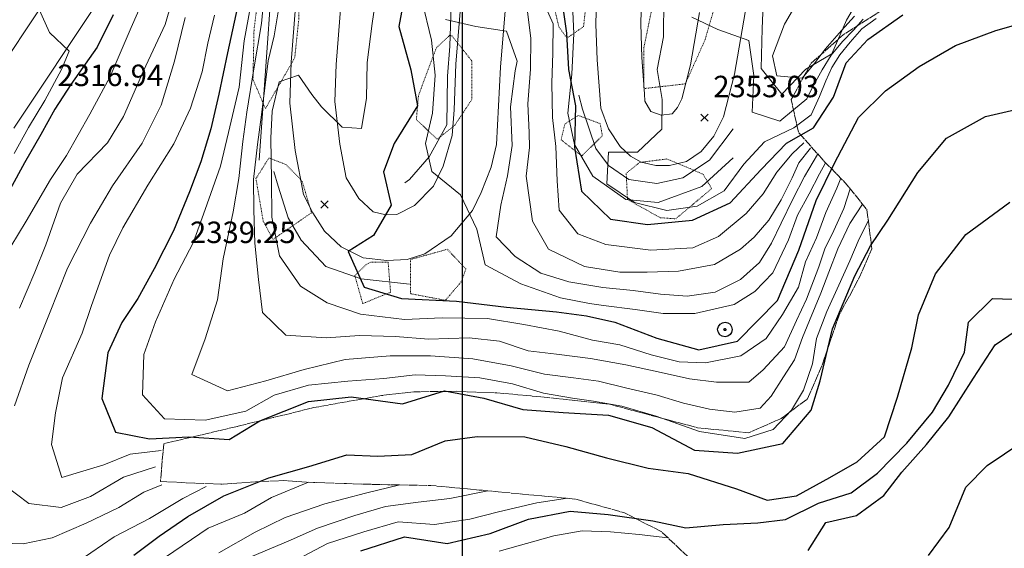
# Model space of a CAD drawing. Extents: x 376960 to 379090, y 6307980 to 6310020.
# Drawn here: x 377338 to 377476, y 6308455 to 6308529 of the extents above; entities that cross this region are included whole.
import ezdxf

# ---------------------------------------------------------------- set-up
doc = ezdxf.new("R2010")
doc.units = 0
doc.header["$LTSCALE"] = 0.1
doc.header["$MEASUREMENT"] = 0
doc.linetypes.add('T19', pattern=[13, 12, -1])
doc.linetypes.add('T20', pattern=[1.5, 1, -0.5])
for name, color, linetype, lineweight in [('AFLORAMIENTO_ROCOSO', 7, 'T19', 20), ('CORTE_O_ESCARPA', 7, 'ESCARPE', 20), ('COTAS_DE_ELEVACION', 7, 'CONTINUOUS', 25), ('CURVA_DE_NIVEL_NIVEL', 14, 'CONTINUOUS', 30), ('CURVA_DE_NIVEL_SECUNDARIA', 7, 'CONTINUOUS', 15), ('MALLA_UTM_Y_COORD', 7, 'CONTINUOUS', 25), ('MURO', 14, 'CONTINUOUS', 20), ('POSTES', 7, 'CONTINUOUS', 25), ('RED_VIAL_PAVIMENTADA', 12, 'CONTINUOUS', 20), ('VEGETACION', 3, 'T20', 15)]:
    doc.layers.add(name, color=color, linetype=linetype, lineweight=lineweight)
doc.linetypes.add('ESCARPE', pattern='A,0.25,[130,ltypeshp.shx,S=0.07,R=0,X=0,Y=0.07],0.25,0.25,[130,ltypeshp.shx,S=0.07,R=0,X=0,Y=0.07],0.25,0.25,[130,ltypeshp.shx,S=0.07,R=0,X=0,Y=0.07],0.25,-0.25', length=1.75)

# ---------------------------------------------------------------- blocks, each defined once
blk = doc.blocks.new('COD028', base_point=(378078.584843, 6309006.882414))
at = {"layer": 'POSTES'}
for points in [[(378078.610349, 6309005.870245), (378078.208441, 6309005.939749), (378077.880508, 6309006.15902), (378077.639099, 6309006.567911), (378077.571964, 6309006.93186), (378077.670934, 6309007.314184), (378077.903755, 6309007.653872), (378078.23625, 6309007.826313), (378078.628394, 6309007.890499), (378079.001803, 6309007.816765), (378079.314257, 6309007.612519), (378079.517748, 6309007.243789), (378079.579607, 6309006.889998), (378079.511635, 6309006.475907), (378079.328464, 6309006.171954), (378079.00871, 6309005.956933)], [(378078.599435, 6309007.011616), (378078.646546, 6309007.002913), (378078.685561, 6309006.983717), (378078.703188, 6309006.950187), (378078.721175, 6309006.903029), (378078.730527, 6309006.865822), (378078.724869, 6309006.826423), (378078.705782, 6309006.788294), (378078.682991, 6309006.763685), (378078.637957, 6309006.757111), (378078.58813, 6309006.741856), (378078.534149, 6309006.757157), (378078.486859, 6309006.772675), (378078.46629, 6309006.790764), (378078.458655, 6309006.826322), (378078.457757, 6309006.860393), (378078.464235, 6309006.932214), (378078.488205, 6309006.975617), (378078.51285, 6309006.993466), (378078.539391, 6309007.002851), (378078.56435, 6309007.008774)]]:
    blk.add_lwpolyline(points, close=True, dxfattribs=at)
blk = doc.blocks.new('COD010', base_point=(378093.534859, 6308611.57865))
at = {"layer": 'COTAS_DE_ELEVACION'}
for p, q in [((378093.034859, 6308611.07865), (378094.034859, 6308612.07865)), ((378093.034859, 6308612.07865), (378094.034859, 6308611.07865))]:
    blk.add_line(p, q, dxfattribs=at)

msp = doc.modelspace()

# ---------------------------------------------------------------- linework, layer by layer
at = {"layer": 'AFLORAMIENTO_ROCOSO', "linetype": 'T19', "flags": 128}
msp.add_lwpolyline([(377181.51, 6308322.29), (377185.95, 6308322.54), (377190.06, 6308323.37), (377197.31, 6308324.18), (377202.03, 6308324.97), (377207.58, 6308324.76), (377213.55, 6308324.33), (377219.75, 6308324.12), (377224.23, 6308323.05), (377230.21, 6308321.13), (377235.12, 6308319.85), (377242.59, 6308317.72), (377249.64, 6308316.43), (377253.78, 6308315.23), (377261.76, 6308314.58), (377266.42, 6308314.66), (377270.87, 6308315), (377275.22, 6308315.84), (377279.65, 6308319.06), (377281.19, 6308323.31), (377282.11, 6308330.25), (377283.62, 6308337.04), (377284.45, 6308341.02), (377285.31, 6308347.67), (377286.42, 6308353.43), (377287.65, 6308358.45), (377288.8, 6308362.33), (377292.56, 6308370.01), (377296.39, 6308375.76), (377298.55, 6308380.29), (377300.59, 6308385.57), (377302.87, 6308391.18), (377305.08, 6308395.42), (377307.7, 6308399.55), (377313.9, 6308404.55), (377321.55, 6308404.24), (377329.17, 6308402.17), (377333.39, 6308401.36), (377340.61, 6308401.89), (377346.94, 6308402.03), (377350.9, 6308400.45), (377354.97, 6308399.28), (377359.18, 6308399.28), (377366.09, 6308400.91), (377372.99, 6308401.54), (377376.62, 6308399.72), (377380.68, 6308396.64), (377384.1, 6308393.51), (377387.8, 6308389.67), (377391.1, 6308385.8), (377394.26, 6308381.57), (377398.25, 6308376.3), (377402.24, 6308371.03), (377404.63, 6308367.4), (377407.76, 6308362.74), (377410.12, 6308359.5), (377414.22, 6308354.64), (377418.34, 6308350.44), (377421.07, 6308347.48), (377425.79, 6308343.48), (377432.48, 6308340.98), (377439.68, 6308341.18), (377445.59, 6308341.58), (377447.13, 6308343.43), (377449.62, 6308347.24), (377451.23, 6308350.32), (377455.48, 6308354.13), (377459.73, 6308356.62), (377467.5, 6308356.77), (377473.65, 6308355.45), (377478.97, 6308355.32), (377486.92, 6308353.58), (377491.17, 6308353.19), (377496.02, 6308352.09), (377500.35, 6308350.78), (377506.28, 6308349.22), (377513.09, 6308347.23), (377521.22, 6308344.22), (377526.63, 6308343.03), (377532.37, 6308344.22), (377537.96, 6308347.78), (377542.7, 6308350.81), (377546.24, 6308351.64), (377552.15, 6308355.12), (377558.53, 6308356.17), (377563.52, 6308359.07), (377568.63, 6308362.66), (377572.22, 6308365.8), (377576.65, 6308369.16), (377581.16, 6308372.93), (377585.3, 6308375.52), (377590.34, 6308378.93), (377593.78, 6308382.17), (377597.04, 6308386.77), (377599.7, 6308391.41), (377601.62, 6308399.24), (377602.05, 6308405.58), (377602.64, 6308410.79), (377599.71, 6308414.03), (377597.89, 6308417.69), (377593.45, 6308420.62), (377589.92, 6308422.63), (377586.4, 6308422.83), (377577.72, 6308422.03), (377573.19, 6308420.01), (377566.53, 6308420.82), (377561.79, 6308423.84), (377556.75, 6308426.36), (377551.41, 6308426.87), (377547.04, 6308426.64), (377543, 6308426.52), (377535.6, 6308425.11), (377530.16, 6308424.06), (377525.23, 6308423.69), (377520.51, 6308424.73), (377516.52, 6308426.12), (377512.96, 6308428.98), (377511.28, 6308432.89), (377508.19, 6308439.31), (377502.44, 6308440.74), (377496.47, 6308439.87), (377491.28, 6308435.3), (377486.05, 6308432.95), (377482.95, 6308428.04), (377481.82, 6308424.21), (377483.52, 6308420.5), (377486.45, 6308415.45), (377488.75, 6308410.35), (377488.99, 6308405.57), (377487.84, 6308400.78), (377485.24, 6308397.08), (377479.74, 6308392.6), (377474.72, 6308390.19), (377468.72, 6308388.89), (377462.74, 6308391.56), (377458.07, 6308395.03), (377453.4, 6308396.92), (377448.93, 6308400.11), (377445.48, 6308403.39), (377442.39, 6308407.08), (377439.61, 6308411.25), (377437.55, 6308417.84), (377437.97, 6308423.18), (377438.54, 6308427.39), (377439.43, 6308432.32), (377440.33, 6308437.11), (377438.97, 6308441.15), (377436.89, 6308446.74), (377433.25, 6308452.1), (377427.79, 6308457.22), (377422.57, 6308459.87), (377415.74, 6308461.76), (377408.39, 6308462.45), (377402.36, 6308463.02), (377395.62, 6308463.66), (377389.6, 6308463.75), (377383.79, 6308463.91), (377379.22, 6308464.06), (377375.05, 6308464.34), (377370.33, 6308464.13), (377366.26, 6308463.82), (377357.81, 6308464.2), (377358.27, 6308469.49), (377364.33, 6308470.92), (377368.56, 6308471.92), (377373.54, 6308473.14), (377379.21, 6308474.54), (377388.72, 6308476.23), (377393.21, 6308476.76), (377399.2, 6308476.82), (377404.81, 6308476.6), (377409.57, 6308476.18), (377414.56, 6308475.67), (377420.58, 6308475.01), (377428.57, 6308472.88), (377432.88, 6308471.72), (377439.99, 6308471.02), (377444.57, 6308473.02), (377448.26, 6308475.78), (377450.3, 6308480.48), (377452.66, 6308487.47), (377455.52, 6308492.76), (377457.25, 6308496.74), (377456.55, 6308502.25), (377453.51, 6308505.99), (377450.63, 6308508.93), (377446.98, 6308513.05), (377445.98, 6308517.61), (377448.7, 6308522.63), (377453.21, 6308526.65), (377458.59, 6308530.05), (377463.13, 6308532.11), (377468.89, 6308534.64), (377476.3, 6308538.2), (377482.94, 6308537.57), (377490.01, 6308535.35), (377494.24, 6308534.3), (377498.4, 6308533.69), (377504.07, 6308534.41), (377508.75, 6308536.49), (377512.67, 6308538.26), (377517.94, 6308541.01), (377521.95, 6308546.07), (377524.12, 6308552.18), (377527.5, 6308555.04), (377533.19, 6308554.71), (377540.03, 6308552.91), (377546.1, 6308550.47), (377549.4, 6308548.08), (377555.31, 6308544.03), (377562.56, 6308544.17), (377569.01, 6308545.3), (377575.04, 6308545.64), (377580.86, 6308545.24), (377585.13, 6308542.89), (377591.53, 6308541.92), (377598.95, 6308542.74), (377602.2, 6308542.6), (377606.15, 6308542.88), (377611.05, 6308541.89), (377616.26, 6308541.3), (377621.97, 6308543.59), (377627.06, 6308544.29), (377635.11, 6308543.16), (377641.47, 6308544.29), (377647.12, 6308546.7), (377653.07, 6308547.37), (377658.61, 6308549.41), (377662.69, 6308551.87), (377667.79, 6308555.99), (377673.4, 6308559.64), (377677.78, 6308563.73), (377678.52, 6308569.88), (377678.04, 6308577.37), (377678.56, 6308582.45), (377681.56, 6308586.52), (377685.96, 6308589.22), (377692.24, 6308591.14), (377699.57, 6308591.17), (377703.99, 6308590.66), (377708.04, 6308589.97), (377713.81, 6308588.96), (377719.75, 6308586.92), (377724.02, 6308585.14), (377728.17, 6308582.71), (377733.18, 6308579.91), (377737.8, 6308577.07), (377741.38, 6308574.31), (377744.76, 6308570.9), (377747.83, 6308567.35), (377750.79, 6308562.82), (377754.54, 6308557.54), (377758.37, 6308552.15), (377761.88, 6308547.1), (377764.13, 6308539.33), (377764.59, 6308535.28), (377766.3, 6308530.76), (377769.43, 6308527.25), (377772.88, 6308524.88), (377777.78, 6308521.09), (377779.1, 6308516.2), (377780.49, 6308511.1), (377782.92, 6308507.75), (377785.83, 6308504.99), (377789.7, 6308501.03), (377794.28, 6308497.34), (377797.98, 6308494.41), (377801.9, 6308491.39), (377807.53, 6308488.3), (377814.93, 6308487.32), (377821.28, 6308489.95), (377826.75, 6308490.94), (377831.89, 6308488.65), (377835.73, 6308486.32), (377841.66, 6308482.7), (377846.79, 6308479.16), (377851.41, 6308478.71), (377857.45, 6308480.29), (377861.59, 6308484.37), (377865.42, 6308488.88), (377870.47, 6308489.32), (377876.31, 6308486.05), (377883.69, 6308489.42), (377886.89, 6308494.23), (377887.66, 6308500.23), (377889.68, 6308506.31), (377893.26, 6308509.57), (377897.62, 6308511.41), (377902.44, 6308512.52), (377906.57, 6308514.44), (377910.72, 6308516.46), (377915.4, 6308517.87), (377919.95, 6308518.54), (377923.95, 6308516.57), (377925.94, 6308512.23), (377927.99, 6308506.22), (377931.34, 6308501.72), (377935.79, 6308498.09), (377942.68, 6308496.89), (377947.19, 6308492.25), (377951.13, 6308488.44), (377953.81, 6308483.8), (377954.65, 6308477.6), (377954.23, 6308473.52), (377955.36, 6308470.42), (377958.03, 6308464.08), (377960.29, 6308458.31), (377961, 6308451.53), (377964.72, 6308444.58), (377966.83, 6308440.99), (377969.81, 6308436.55), (377974.31, 6308430.69), (377977.35, 6308427.65)], dxfattribs=at)
at = {"layer": 'CORTE_O_ESCARPA', "linetype": 'ESCARPE', "flags": 128}
for points in [[(377738.51, 6308590.54), (377735.23, 6308586.18), (377730.68, 6308585.85), (377727.84, 6308589.32), (377723.46, 6308591.59), (377718.03, 6308593.84), (377712.12, 6308594.25), (377707.47, 6308594.51), (377701.97, 6308594.23), (377695.01, 6308593.81), (377690.36, 6308592.82), (377685.86, 6308590.71), (377681.54, 6308587.91), (377678.47, 6308584.86), (377674.48, 6308580.23), (377670.75, 6308577.28), (377664.67, 6308574.51), (377659.04, 6308573.73), (377655.46, 6308571.72), (377651.88, 6308569.03), (377647.89, 6308566.22), (377643.9, 6308566.71), (377638.1, 6308565.14), (377634.18, 6308563.04), (377630.23, 6308561.08), (377625.04, 6308559.13), (377618.57, 6308557), (377613.42, 6308556.48), (377608.68, 6308556.18), (377603.27, 6308555.56), (377597.91, 6308554.64), (377592.55, 6308553.72), (377588.03, 6308554.48), (377583.44, 6308554.78), (377578.99, 6308554.19), (377572.99, 6308554.38), (377569.68, 6308557.01), (377565.49, 6308561.07), (377559.51, 6308563.16), (377554.46, 6308563.3), (377549.15, 6308564.23), (377543.53, 6308564.69), (377539.04, 6308564.4), (377534.13, 6308563.65), (377528.98, 6308562.55), (377524.62, 6308560.38), (377521.04, 6308557.79), (377516.98, 6308554.17), (377515.2, 6308549.91), (377514.94, 6308544.69), (377514.09, 6308539.38), (377509.08, 6308535.82), (377504.74, 6308534.74), (377498.81, 6308534.48), (377494.49, 6308534.98), (377490.4, 6308537.54), (377485.84, 6308538.36), (377480.96, 6308538.6), (377475.15, 6308539.43), (377470.35, 6308537.51), (377465.79, 6308535.03), (377461.12, 6308533.62), (377456.07, 6308532.84), (377453.69, 6308528.72), (377451.65, 6308524.03), (377448, 6308521.88), (377444.67, 6308518.39), (377441.75, 6308521.96), (377441.92, 6308527.53), (377442.14, 6308533.14), (377442.2, 6308534.09)], [(377437.84, 6308509.48), (377433.48, 6308505.48), (377427.37, 6308503.2), (377422.85, 6308503.63), (377418.25, 6308506.89), (377415.7, 6308511.31), (377414.73, 6308515.72), (377415.31, 6308521.18), (377415.59, 6308526.83), (377415.42, 6308530.92), (377411.72, 6308534.42), (377414.13, 6308540.21), (377415.82, 6308544.82), (377416.48, 6308549.26), (377416.64, 6308553.58), (377415.65, 6308557.23)], [(377397.84, 6308550.59), (377395.09, 6308546.86), (377395.78, 6308542.16), (377396.9, 6308536.29), (377398.42, 6308530.79), (377398.27, 6308525.08), (377397.94, 6308520.87), (377397.82, 6308514.1), (377395.38, 6308509.61), (377392.63, 6308506.46), (377391.98, 6308505.99)]]:
    msp.add_lwpolyline(points, dxfattribs=at)
at = {"layer": 'CURVA_DE_NIVEL_NIVEL'}
for points, elevation in [([(377392.42, 6308534.85), (377391.15, 6308527.83), (377392.82, 6308521.78), (377393.74, 6308516.76), (377390.46, 6308511.49), (377388.97, 6308507.52), (377390.04, 6308502.85), (377387.6, 6308498.6), (377384.03, 6308496.35), (377386.3, 6308491.39), (377391.5, 6308489.8), (377399.2, 6308489.44), (377406.19, 6308488.57), (377413.17, 6308487.95), (377417.38, 6308487.37), (377421.31, 6308486.51), (377427.17, 6308484.24), (377433.04, 6308482.64), (377438.45, 6308483.84), (377444.06, 6308489.53), (377447.05, 6308496.56), (377449.45, 6308503.49), (377452.03, 6308508.71), (377455.39, 6308515.11), (377459.14, 6308518.82), (377463.85, 6308522.23), (377468.91, 6308525.16), (377474.56, 6308527.28), (377479.51, 6308528.65)], 2340), ([(377413.88, 6308531.82), (377414.54, 6308526.9), (377414.84, 6308521.83), (377415.8, 6308516.75), (377415.69, 6308510.98), (377416.65, 6308504.81), (377420.69, 6308500.9), (377425.87, 6308500.14), (377432.18, 6308500.77), (377437.46, 6308503.18), (377441.75, 6308507.85), (377445.31, 6308511.5), (377449.09, 6308513.65), (377451.87, 6308517.94), (377453.64, 6308522.74), (377456.67, 6308526.02), (377461.58, 6308529.45)], 2350), ([(377368.56, 6308530.56), (377367.17, 6308524.13), (377365.96, 6308518.39), (377364.86, 6308513.54), (377363.45, 6308508.89), (377361.87, 6308504.69), (377359.61, 6308499.26), (377356.95, 6308493.94), (377354.66, 6308489.81), (377352.4, 6308486.44), (377350.44, 6308482.21), (377349.61, 6308475.83), (377351.54, 6308471.13), (377356.27, 6308470.19), (377361.77, 6308470.46), (377367.41, 6308470.09), (377371.7, 6308472.71), (377378.49, 6308475.41), (377384.48, 6308476.04), (377391.64, 6308475.05), (377397.49, 6308476.9), (377403.02, 6308475.88), (377408.46, 6308474.3), (377414.08, 6308473.84), (377420.44, 6308473.5), (377426.48, 6308471.78), (377432.43, 6308468.58), (377438.44, 6308468.16), (377444.78, 6308469.54), (377448.77, 6308474.17), (377450, 6308478.28), (377451.74, 6308485.56), (377454.88, 6308492.95), (377457.03, 6308497.16), (377459.47, 6308500.74), (377463.69, 6308507.43), (377467.66, 6308512.21), (377473.12, 6308515.26), (377478.58, 6308516.5)], 2330), ([(377351.22, 6308529.48), (377348.97, 6308524.96), (377345.27, 6308519.71), (377343.05, 6308516.28), (377341.09, 6308512.72), (377338.83, 6308508.77), (377336.81, 6308505.08)], 2320), ([(377354.11, 6308453.93), (377357.65, 6308456.58), (377361.62, 6308459.3), (377366.68, 6308462.22), (377372.96, 6308464.72), (377378.57, 6308466.32), (377383.85, 6308467.92), (377388.18, 6308467.76), (377392.96, 6308468), (377397.61, 6308469.9), (377402.06, 6308470.48), (377408.76, 6308470.47), (377414.47, 6308469.09), (377420.15, 6308467.52), (377426, 6308466.06), (377431.57, 6308465.32), (377438.32, 6308463.2), (377442.61, 6308461.61), (377446.72, 6308462.2), (377451.39, 6308464.76), (377455.18, 6308466.94), (377458.99, 6308470.45), (377460.83, 6308475.99), (377462.84, 6308482.89), (377463.77, 6308487.53), (377466.12, 6308493.27), (377470.4, 6308498.77), (377476.52, 6308503.29)], 2320), ([(377385.83, 6308454.5), (377391.93, 6308456.45), (377397.86, 6308455.56), (377403.88, 6308456.95), (377409.27, 6308458.96), (377415.09, 6308460.05), (377420.37, 6308459.59), (377426.64, 6308458.69), (377431.24, 6308457.73), (377436.47, 6308458.22), (377441.31, 6308458.41), (377445.19, 6308458.9), (377449.77, 6308461.2), (377454.35, 6308462.62), (377458.04, 6308465.38), (377462.11, 6308469.57), (377465.72, 6308473.92), (377467.95, 6308477.68), (377470.21, 6308482.3), (377470.73, 6308486.47), (377474.09, 6308489.81), (377478.32, 6308489.67)], 2310), ([(377448.32, 6308454.54), (377450.82, 6308458.49), (377455.09, 6308459.44), (377458.93, 6308462.23), (377461.41, 6308465.52), (377464.9, 6308469.37), (377468.01, 6308473.27), (377471.45, 6308478.66), (377474.49, 6308483.34), (377478.3, 6308485.94)], 2300), ([(377465.16, 6308453.88), (377468.03, 6308457.77), (377470.36, 6308463.43), (377473.38, 6308466.44), (377478.2, 6308469.69)], 2290)]:
    msp.add_lwpolyline(points, dxfattribs=dict(at, elevation=elevation))
at = {"layer": 'CURVA_DE_NIVEL_SECUNDARIA'}
for points, elevation in [([(377338.13, 6308488.46), (377340.27, 6308493.48), (377341.79, 6308497.3), (377343.82, 6308503.15), (377346.19, 6308507.18), (377350.43, 6308511.57), (377352.64, 6308515.24), (377355.43, 6308521.64), (377358.45, 6308528.13), (377360.47, 6308535.01)], 2324), ([(377372.47, 6308534.2), (377371.93, 6308528.27), (377370.85, 6308521.93), (377369.9, 6308515.86), (377369.32, 6308511.76), (377368.78, 6308506.57), (377367.96, 6308501.92), (377366.59, 6308495.36), (377365.78, 6308489.63), (377364.05, 6308484.16), (377362.21, 6308479.19), (377367.19, 6308476.87), (377372.54, 6308478.27), (377377.91, 6308479.86), (377383.64, 6308481.29), (377389.91, 6308481.79), (377395.55, 6308481.79), (377401.48, 6308481.37), (377406.84, 6308480.38), (377411.49, 6308479.22), (377415.52, 6308478.69), (377419.04, 6308478.26), (377423, 6308477.28), (377427.23, 6308476.29), (377430.9, 6308475.16), (377434.57, 6308474.31), (377438.09, 6308473.89), (377441.62, 6308474.45), (377443.17, 6308476.15), (377444.87, 6308478.83), (377446.42, 6308481.23), (377447.55, 6308484.33), (377448.54, 6308486.73), (377450.09, 6308490.54), (377451.22, 6308493.5), (377452.49, 6308496.75), (377454.18, 6308500.28), (377455.95, 6308502.99)], 2334), ([(377336.92, 6308497.07), (377339.06, 6308500.61), (377342.43, 6308506.43), (377344.69, 6308509.8), (377347.95, 6308515.55), (377350.8, 6308520.84), (377353.72, 6308527.67), (377356.17, 6308533.33)], 2322), ([(377388.2, 6308533.61), (377387.39, 6308528.24), (377386.71, 6308522.8), (377386.63, 6308517.79), (377385.91, 6308513.55), (377383.21, 6308513.74), (377380.32, 6308516.59), (377378.97, 6308518.33), (377377.1, 6308521.02), (377374.38, 6308520.09), (377373.42, 6308516), (377373.26, 6308512.21), (377373.34, 6308506.41), (377373.36, 6308501.15), (377374.46, 6308495.76), (377377.38, 6308491.52), (377381.12, 6308489.2), (377385.75, 6308487.61), (377391.9, 6308486.87), (377397.2, 6308487.08), (377403.52, 6308487.01), (377408.6, 6308486.17), (377413.55, 6308485.25), (377418.19, 6308483.99), (377422.01, 6308483.34), (377426.38, 6308481.93), (377430.33, 6308480.95), (377434, 6308480.8), (377438.94, 6308481.79), (377442.47, 6308484.19), (377444.73, 6308487.58), (377446.98, 6308491.39), (377447.97, 6308494.92), (377449.52, 6308498.3), (377450.79, 6308501.83), (377452.35, 6308505.22), (377452.89, 6308506.62)], 2338), ([(377454.83, 6308529.28), (377452.98, 6308527.25), (377450.7, 6308524.64), (377449.18, 6308522.62), (377447.5, 6308520.59), (377443.96, 6308520.93), (377443.37, 6308523.71), (377445.03, 6308528.14), (377448.07, 6308533.39)], 2356), ([(377337.35, 6308510.07), (377339.37, 6308513.71), (377341.66, 6308517.48), (377343.96, 6308521.8), (377345.03, 6308524.36), (377342.31, 6308526.97), (377340.27, 6308531.6)], 2318), ([(377370.71, 6308532.45), (377369.5, 6308525.84), (377368.83, 6308519.37), (377367.34, 6308513.03), (377366.2, 6308508.32), (377364.08, 6308502.25), (377362.39, 6308497.6), (377359.73, 6308492.5), (377357.11, 6308486.55), (377355.47, 6308481.98), (377355.29, 6308476.32), (377358.39, 6308472.96), (377364.05, 6308472.78), (377369.73, 6308474.03), (377373.68, 6308476.29), (377378.48, 6308477.7), (377383.98, 6308478.26), (377389.05, 6308478.62), (377393.43, 6308479.11), (377397.67, 6308478.97), (377402.46, 6308478.69), (377407.02, 6308477.87), (377411.36, 6308476.56), (377415.38, 6308475.87), (377418.34, 6308475.44), (377422.29, 6308474.74), (377427.09, 6308473.33), (377433.16, 6308471.21), (377439.51, 6308470.22), (377443.46, 6308471.49), (377446, 6308474.17), (377447.69, 6308476.99), (377448.96, 6308480.66), (377449.52, 6308484.19), (377450.94, 6308488), (377452.63, 6308491.67), (377454.18, 6308495.06), (377455.45, 6308498.16), (377456.75, 6308500.69)], 2332), ([(377450.71, 6308508.69), (377449.94, 6308507.24), (377448.49, 6308504.45), (377446.86, 6308501.47), (377445.6, 6308498), (377443.39, 6308493.38), (377440.89, 6308490.78), (377438, 6308488.95), (377432.51, 6308487.7), (377428.08, 6308487.7), (377424.18, 6308488.26), (377419.72, 6308488.82), (377417.8, 6308489.08), (377413.73, 6308489.9), (377408.19, 6308491.84), (377403.21, 6308494.5), (377402.05, 6308499.51), (377399.74, 6308504.28), (377395.72, 6308507.55), (377394.87, 6308511.49), (377395.83, 6308515.72), (377396.19, 6308521.01), (377395.68, 6308525.9), (377394.33, 6308531.55)], 2342), ([(377411.08, 6308531.89), (377412.69, 6308528.19), (377412.67, 6308524.13), (377412.52, 6308519.9), (377412.62, 6308515.1), (377413.07, 6308511.06), (377413.26, 6308506.25), (377413.52, 6308502.14), (377416.15, 6308498.86), (377420.07, 6308497.33), (377426.33, 6308496.57), (377432.23, 6308496.9), (377435.79, 6308498.46), (377439.68, 6308501.69), (377442.04, 6308504.45), (377443.97, 6308507.44), (377446.09, 6308510.04), (377447.72, 6308511.58)], 2348), ([(377457.84, 6308528.95), (377455.86, 6308527.52), (377454.2, 6308525.65), (377452.77, 6308523.88), (377451.67, 6308522.12), (377450.79, 6308520.25), (377449.91, 6308518.04), (377448.76, 6308515.49), (377446.32, 6308513.65), (377442.26, 6308511.69), (377439.33, 6308508.57), (377436.58, 6308504.85), (377432.84, 6308502.71), (377428.58, 6308502.1), (377424.07, 6308503.2), (377420.18, 6308505.82), (377420.41, 6308510.28), (377424.48, 6308510.26), (377427.91, 6308513.49), (377427.95, 6308517.64), (377427.23, 6308521.82), (377428.14, 6308526.37), (377428.19, 6308531.76)], 2352), ([(377374.35, 6308530.42), (377373.68, 6308526.51), (377372.87, 6308523.01), (377371.93, 6308515.46), (377371.37, 6308511.35), (377370.83, 6308506.43), (377370.85, 6308502.21), (377371.02, 6308497.55), (377371.5, 6308492.45), (377372.05, 6308487.82), (377375.33, 6308484.67), (377380.96, 6308484.3), (377385.61, 6308484.62), (377390.66, 6308484.49), (377395.29, 6308484.13), (377400.96, 6308484.29), (377405.19, 6308483.81), (377409.19, 6308482.5), (377413.18, 6308482.01), (377417.92, 6308481.41), (377422.85, 6308480.52), (377427.37, 6308479.53), (377431.74, 6308478.55), (377435.55, 6308478.12), (377440.07, 6308478.12), (377442.05, 6308479.82), (377445.01, 6308483.06), (377446.7, 6308486.73), (377448.11, 6308489.69), (377449.81, 6308494.21), (377450.65, 6308496.75), (377451.92, 6308499.29), (377453.33, 6308502.39), (377454.21, 6308505.13)], 2336), ([(377409.08, 6308530.31), (377409.58, 6308526.14), (377409.51, 6308521.86), (377409.15, 6308517.04), (377409.36, 6308512.99), (377409.37, 6308510.93), (377408.92, 6308506.89), (377409.83, 6308500.62), (377412.03, 6308496.69), (377417.09, 6308494.26), (377422.04, 6308493.47), (377425.82, 6308493.5), (377430.2, 6308493.62), (377435.23, 6308494.54), (377438.87, 6308496.69), (377440.79, 6308498.39), (377442.86, 6308500.74), (377444.55, 6308503.59), (377446.09, 6308506.67), (377447.05, 6308508.78), (377448.68, 6308510.81)], 2346), ([(377337.39, 6308474.81), (377339.39, 6308480.47), (377342.32, 6308487.7), (377344.81, 6308494.05), (377348.02, 6308500.33), (377351.09, 6308505.54), (377355.25, 6308511.53), (377357.92, 6308516.84), (377359.75, 6308522.96), (377361.26, 6308529.08)], 2326), ([(377357.89, 6308468.55), (377353.58, 6308468.04), (377349.91, 6308466.56), (377344.02, 6308464.76), (377342.56, 6308469.4), (377343.16, 6308473.8), (377344.14, 6308478.71), (377346.86, 6308484.97), (377348.19, 6308488.83), (377350.7, 6308495.84), (377352.55, 6308499.66), (377356.04, 6308505.66), (377359.69, 6308511.44), (377362.02, 6308516.43), (377363.63, 6308521.48), (377364.42, 6308525.52), (377365.38, 6308529.43)], 2328), ([(377449.65, 6308509.94), (377447.82, 6308506.86), (377446.18, 6308503.68), (377444.55, 6308500.31), (377443.2, 6308497.52), (377441.56, 6308494.83), (377438.9, 6308492.46), (377435.34, 6308490.68), (377431.45, 6308490.11), (377427.7, 6308490.4), (377423.89, 6308490.9), (377419.66, 6308491.34), (377414.88, 6308492.12), (377410.98, 6308493.35), (377407.41, 6308495.65), (377404.74, 6308498.42), (377405.4, 6308502.86), (377406.3, 6308506.97), (377406.97, 6308511.17), (377406.73, 6308516.61), (377407.39, 6308521.62), (377407.65, 6308522.97), (377406.17, 6308527.17), (377401.87, 6308527.85), (377397.63, 6308528.81)], 2344), ([(377432.08, 6308529.14), (377435.73, 6308527.41), (377440.07, 6308525.86), (377440.73, 6308520.97), (377440.49, 6308515.85), (377444.36, 6308514.61), (377446.27, 6308516.17), (377448.14, 6308517.71), (377448.93, 6308519.33), (377450.28, 6308521.77), (377451.54, 6308523.8), (377453.15, 6308525.74), (377454.66, 6308527.34), (377456.01, 6308528.86)], 2354), ([(377357.13, 6308466.27), (377352.65, 6308464.82), (377348.01, 6308462.09), (377343.91, 6308460.59), (377339.4, 6308461.14), (377335.98, 6308463.73)], 2326), ([(377358.01, 6308463.74), (377355.48, 6308462.73), (377351.97, 6308460.59), (377347.41, 6308458.39), (377342.68, 6308456.35), (377338.62, 6308455.48), (377332.84, 6308455.67)], 2324), ([(377378.52, 6308464.11), (377373.32, 6308461.97), (377369.54, 6308459.76), (377364.47, 6308457.67), (377358.52, 6308453.62)], 2318), ([(377391.29, 6308463.73), (377386.48, 6308462.6), (377380.79, 6308461.09), (377375.22, 6308459.19), (377371.03, 6308457.13), (377365.98, 6308454.25)], 2316), ([(377364.21, 6308463.49), (377360.92, 6308461.84), (377356.27, 6308459.04), (377351.36, 6308456.47), (377346.43, 6308453.14)], 2322), ([(377403.59, 6308462.9), (377398.25, 6308461.84), (377393.82, 6308461.34), (377389.27, 6308460.71), (377384.96, 6308459.44), (377379.78, 6308457.67), (377375.67, 6308455.87), (377370.67, 6308453.75)], 2314), ([(377414.71, 6308461.86), (377410.4, 6308461.21), (377405.08, 6308459.95), (377401.03, 6308458.93), (377396.1, 6308458.18), (377391.04, 6308458.56), (377386.23, 6308457.16), (377381.17, 6308455.52), (377376.05, 6308452.85)], 2312), ([(377428.72, 6308456.35), (377424.71, 6308456.79), (377420.73, 6308457.17), (377416.74, 6308457.33), (377412.81, 6308456.63), (377408.97, 6308455.53), (377405.13, 6308454.45)], 2308)]:
    msp.add_lwpolyline(points, dxfattribs=dict(at, elevation=elevation))
at = {"layer": 'MALLA_UTM_Y_COORD'}
msp.add_lwpolyline([(377400, 6310000), (377400, 6308000)], dxfattribs=at)
at = {"layer": 'MURO'}
for points in [[(377371.62, 6308509.12), (377376.94, 6308583.94), (377380.68, 6308610.41)], [(377437.87, 6308513.54), (377434.54, 6308509.14), (377430.8, 6308506.67), (377427.17, 6308505.86), (377423.29, 6308506.43), (377420.45, 6308508.41), (377418.67, 6308510.75), (377416.82, 6308516.25), (377416.28, 6308518.25)], [(377392.63, 6308491.78), (377385.87, 6308492.56), (377380.92, 6308494.26), (377377.49, 6308497.96), (377375.64, 6308501.07), (377374.25, 6308505.5), (377373.66, 6308507.55)]]:
    msp.add_lwpolyline(points, dxfattribs=at)
at = {"layer": 'RED_VIAL_PAVIMENTADA'}
for points in [[(377380.34, 6308577.08), (377376.1, 6308522.85), (377375.9, 6308517.1), (377376.66, 6308510.47), (377377.8, 6308504.36), (377379.11, 6308501.77), (377380.74, 6308499.19), (377383.06, 6308497.01), (377386.13, 6308495.5), (377389.45, 6308495.11), (377392.27, 6308495.23), (377394.76, 6308496.06), (377398.43, 6308498.57), (377401.41, 6308502.1), (377402.65, 6308504.63), (377404.01, 6308508.17), (377404.79, 6308511.32), (377405.36, 6308522.14), (377407.77, 6308551.36)], [(377386.59, 6308576.55), (377382.36, 6308522.5), (377382.18, 6308517.35), (377382.87, 6308511.4), (377383.75, 6308506.67), (377385.55, 6308503.77), (377387.55, 6308501.91), (377389.32, 6308501.5), (377390.84, 6308501.53), (377393.34, 6308502.79), (377395.98, 6308505.51), (377397.34, 6308508.31), (377398.58, 6308512.6), (377398.84, 6308516.2), (377399.11, 6308522.56), (377401.54, 6308552.03)], [(377425.77, 6308560.39), (377424.94, 6308528.18), (377425.09, 6308523.49), (377425.47, 6308518.42), (377425.52, 6308517.41), (377426.34, 6308515.95), (377427.79, 6308515.41), (377429.32, 6308515.63), (377430.07, 6308516.5), (377430.68, 6308517.73), (377431.9, 6308522.47), (377433.15, 6308529.77)], [(377419.45, 6308558.26), (377418.67, 6308528.16), (377418.83, 6308523.16), (377419.34, 6308516.43), (377420.43, 6308513.5), (377422.07, 6308511.04), (377423.52, 6308509.68), (377424.98, 6308508.86), (377427.07, 6308508.41), (377428.98, 6308508.41), (377431.34, 6308508.95), (377433.39, 6308510.37), (377435.16, 6308512.5), (377436.51, 6308515.19), (377438.03, 6308521.16), (377439.33, 6308528.71), (377440.73, 6308536.9)], [(377332.17, 6308517.2), (377343.82, 6308534.7)], [(377337.31, 6308513.61), (377349.2, 6308531.47)]]:
    msp.add_lwpolyline(points, dxfattribs=at)
at = {"layer": 'VEGETACION', "linetype": 'T20', "flags": 128}
for points in [[(377376.61, 6308575.86), (377374.87, 6308569.15), (377373.85, 6308563.05), (377373.65, 6308557.29), (377373.52, 6308551.1), (377372.97, 6308544.01), (377371.91, 6308535.57), (377370.89, 6308527.41), (377370.74, 6308520.45), (377372.48, 6308516.35), (377376.58, 6308523.45), (377377.13, 6308528.72), (377377.31, 6308534.95), (377377.73, 6308543.59), (377378.49, 6308551.07), (377379.68, 6308557.63), (377380.59, 6308565.14), (377380.9, 6308570.97), (377380.93, 6308574.87), (377380.35, 6308577), (377376.61, 6308575.86)], [(377416.94, 6308527.81), (377417.44, 6308532.13), (377418.48, 6308537.51), (377419.43, 6308544.63), (377419.81, 6308551.5), (377418.22, 6308557.78), (377413.82, 6308551.78), (377413.08, 6308545.3), (377412.54, 6308539.22), (377412.01, 6308534.14), (377413.49, 6308527.78), (377414.63, 6308526.21), (377416.94, 6308527.81)], [(377431.11, 6308543.45), (377428.21, 6308535.49), (377426.61, 6308530.87), (377425.35, 6308524.75), (377425.37, 6308519.15), (377431.17, 6308519.81), (377433.91, 6308525.93), (377435.69, 6308532.01), (377436.45, 6308536.43), (377435.09, 6308542.63), (377434.06, 6308544.85), (377431.11, 6308543.45)], [(377396.37, 6308524.85), (377393.87, 6308518.17), (377393.58, 6308514.82), (377396.49, 6308512.06), (377398.95, 6308514.02), (377401.35, 6308517.65), (377401.34, 6308523.01), (377398.55, 6308526.52), (377398.29, 6308526.65), (377396.37, 6308524.85)], [(377413.8, 6308512), (377416.69, 6308509.72), (377419.58, 6308512.56), (377419.27, 6308514.24), (377416.2, 6308515.39), (377414.34, 6308514.21), (377413.8, 6308512)], [(377371.16, 6308506.56), (377372.17, 6308500.62), (377373.54, 6308498.06), (377378.92, 6308501.79), (377377.61, 6308506.21), (377375.35, 6308508.53), (377372.96, 6308509.44), (377371.16, 6308506.56)], [(377423.09, 6308503.64), (377427.66, 6308501.1), (377429.83, 6308500.94), (377434.86, 6308505.17), (377433.65, 6308507.18), (377428.63, 6308509.31), (377424.77, 6308508.82), (377422.91, 6308507.3), (377423.09, 6308503.64)], [(377397.91, 6308496.68), (377392.75, 6308495.25), (377392.76, 6308490.47), (377397.64, 6308489.55), (377399.87, 6308492.16), (377400.49, 6308493.93), (377397.91, 6308496.68)], [(377384.98, 6308492.99), (377386.08, 6308489.09), (377389.97, 6308490.67), (377389.63, 6308494.88), (377387.24, 6308494.88), (377386.57, 6308494.56), (377384.98, 6308492.99)]]:
    msp.add_lwpolyline(points, dxfattribs=at)

# ---------------------------------------------------------------- block references
at = {"layer": 'COTAS_DE_ELEVACION'}
for p in [(377433.86, 6308515.08, 2353.03), (377380.73, 6308502.94, 2339.25)]:
    msp.add_blockref('COD010', p, dxfattribs=at)
at = {"layer": 'POSTES'}
msp.add_blockref('COD028', (377436.7, 6308485.46), dxfattribs=at)

# ---------------------------------------------------------------- texts
at = {"layer": 'COTAS_DE_ELEVACION'}
for s, p in [('2316.94', (377343.42, 6308519.5, 2316.94)), ('2353.03', (377435.08, 6308517.94, 2353.03)), ('2339.25', (377361.94, 6308497.55, 2339.25))]:
    msp.add_text(s, height=3, dxfattribs=at).set_placement(p)

doc.saveas('drawing.dxf')
